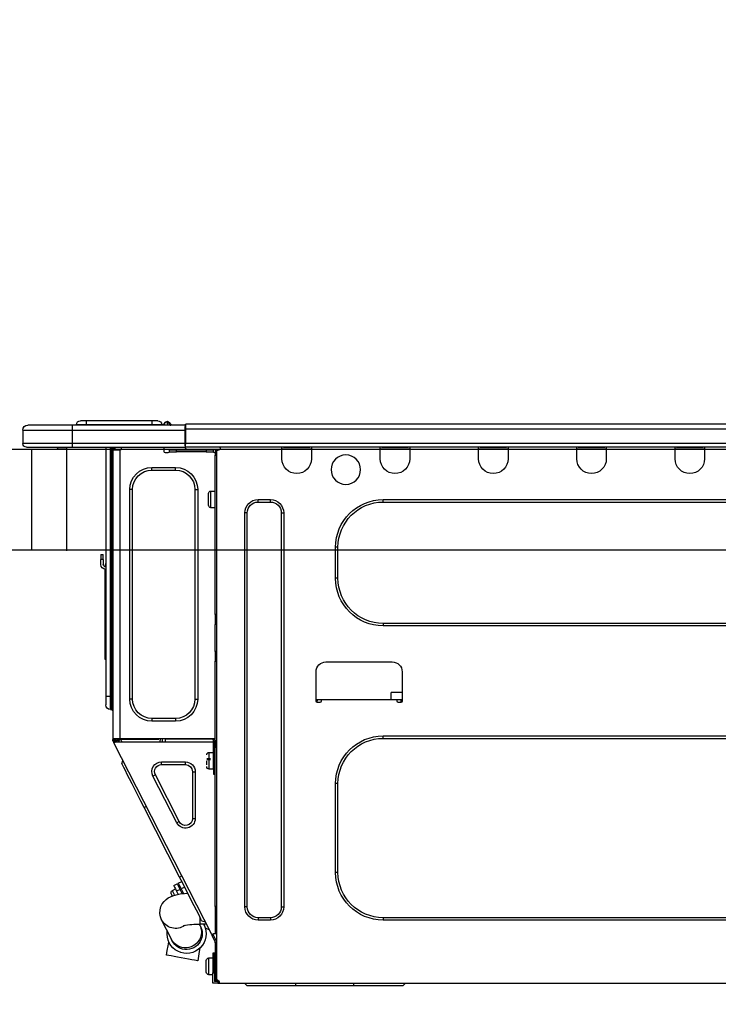
# Model space of a CAD drawing. Extents: x 83844 to 110317, y -22065 to -13195.
# Drawn here: x 91182 to 91460, y -19234 to -18841 of the extents above; entities that cross this region are included whole.
import ezdxf

# ---------------------------------------------------------------- set-up
doc = ezdxf.new("R2010")
doc.units = 0
doc.header["$LTSCALE"] = 50
doc.header["$MEASUREMENT"] = 0
doc.layers.get('0').update_dxf_attribs({"linetype": 'CONTINUOUS'})
doc.layers.get('DEFPOINTS').update_dxf_attribs({"color": 146, "linetype": 'CONTINUOUS'})
for name, color, linetype in [('126-甲板', 2, 'CONTINUOUS'), ('150-機器', 8, 'CONTINUOUS'), ('166-寸法B', 11, 'CONTINUOUS')]:
    doc.layers.add(name, color=color, linetype=linetype)
doc.styles.add('KH001', font='txt')
doc.dimstyles.new('KH1xx030', dxfattribs={"dimscale": 30, "dimtxt": 2, "dimasz": 0.6, "dimexe": 0.3, "dimexo": 1.2, "dimgap": 0.5, "dimtad": 3, "dimdec": 1, "dimdsep": 46, "dimlunit": 6, "dimtxsty": 'KH001', "dimblk": 'DOT', "dimcen": 1, "dimdle": 1, "dimclrd": 256, "dimclre": 256, "dimclrt": 256, "dimadec": 0, "dimazin": 0, "dimtfac": 1, "dimtdec": 1, "dimtix": 1, "dimtmove": 2, "dimatfit": 3, "dimldrblk": 'CLOSEDBLANK', "dimfxl": 1, "dimtolj": 1, "dimtzin": 0, "dimlwd": -1, "dimlwe": -1, "dimarcsym": 0})

# ---------------------------------------------------------------- blocks, each defined once
blk = doc.blocks.new('_Dot')
at = {"color": 0, "linetype": 'ByBlock', "lineweight": -2}
blk.add_line((-0.5, 0), (-1, 0), dxfattribs=at)
at = {"color": 0, "linetype": 'ByBlock', "const_width": 0.5}
blk.add_lwpolyline([(-0.25, 0, 1), (0.25, 0, 1)], format="xyb", close=True, dxfattribs=at)
blk = doc.blocks.new('*D47')
at = {"layer": '166-寸法B', "transparency": 16777216}
for p, q in [((90915.89, -18740.54), (90915.89, -18688.05)), ((91715.89, -18976.51), (91715.89, -18688.05)), ((91697.89, -18697.05), (90933.89, -18697.05))]:
    blk.add_line(p, q, dxfattribs=at)
at = {"layer": 'DEFPOINTS', "color": 0, "transparency": 16777216}
for p in [(90915.89, -18697.05), (90915.89, -18776.54), (91715.89, -19012.51)]:
    blk.add_point(p, dxfattribs=at)
at = {"layer": '166-寸法B', "transparency": 16777216, "xscale": 18, "yscale": 18, "zscale": 18, "rotation": 180}
blk.add_blockref('_Dot', (90915.89, -18697.05), dxfattribs=at)
at = {"layer": '166-寸法B', "transparency": 16777216, "xscale": 18, "yscale": 18, "zscale": 18}
blk.add_blockref('_Dot', (91715.89, -18697.05), dxfattribs=at)
at = {"layer": '166-寸法B', "transparency": 16777216, "insert": (91315.89, -18652.05), "char_height": 60, "attachment_point": 5, "style": 'KH001'}
blk.add_mtext('\\A1;800', dxfattribs=at)
blk = doc.blocks.new('_ClosedBlank')
at = {"color": 0, "linetype": 'ByBlock', "lineweight": -2}
for p, q in [((-1, 0.167), (0, 0)), ((-1, 0.167), (-1, -0.167)), ((0, 0), (-1, -0.167))]:
    blk.add_line(p, q, dxfattribs=at)
blk = doc.blocks.new('HT-F6S_D')
at = {"layer": '150-機器', "color": 13, "linetype": 'Continuous'}
for p, q in [((75.61, 9.2), (429.43, 9.2)), ((429.43, 9.2), (429.43, 9.2)), ((429.43, 7.24), (429.43, 9.2)), ((429.72, 8.91), (429.72, 8.81)), ((429.72, 8.91), (429.72, 7.24)), ((429.72, 8.82), (429.72, 8.91)), ((429.72, 8.81), (429.72, 8.82)), ((429.72, 8.81), (429.72, 6.85)), ((429.72, 8.81), (474.75, 8.81)), ((429.72, 8.71), (429.72, 8.65)), ((429.72, 6.85), (429.72, 8.32)), ((435.45, 9.24), (435.05, 8.93)), ((435.46, 9.25), (435.45, 9.24)), ((435.46, 9.25), (435.94, 9.86)), ((435.57, 8.81), (435.62, 8.87)), ((436.71, 10.22), (435.62, 8.87)), ((435.62, 8.87), (436.57, 8.87)), ((435.94, 9.86), (435.97, 9.89)), ((435.97, 9.89), (435.98, 9.91)), ((435.98, 9.91), (435.98, 9.91)), ((436.57, 8.87), (436.75, 9.63)), ((436.57, 8.87), (436.86, 8.81)), ((436.73, 10.26), (436.71, 10.22)), ((436.87, 10.22), (436.71, 10.22)), ((436.74, 10.27), (436.73, 10.26)), ((436.75, 10.28), (436.74, 10.27)), ((436.75, 10.28), (436.87, 10.28)), ((436.75, 9.63), (436.87, 10.22)), ((436.87, 10.22), (436.87, 10.28)), ((438.04, 9.1), (438.04, 9.05)), ((438.04, 8.81), (438.04, 9.1)), ((438.04, 9.05), (438.04, 8.81)), ((439.02, 9.01), (442.94, 9.01)), ((439.02, 9.01), (439.02, 8.81)), ((440.59, 10.57), (442.94, 10.57)), ((442.94, 10.57), (442.94, 9.01)), ((442.94, 10.57), (469.08, 10.57)), ((442.94, 9.01), (469.08, 9.01)), ((442.94, 9.01), (442.94, 8.81)), ((469.08, 10.57), (469.08, 9.01)), ((469.08, 10.57), (471.43, 10.57)), ((469.08, 9.01), (472.99, 9.01)), ((469.08, 9.01), (469.08, 8.81)), ((472.99, 9.01), (472.99, 8.81)), ((472.99, 8.81), (472.99, 9.01)), ((474.75, 8.81), (492.38, 8.81)), ((474.75, 8.81), (474.75, 6.85)), ((492.38, 8.81), (492.38, 8.81)), ((75.61, 7.24), (429.43, 7.24)), ((429.43, 1.47), (429.43, 7.24)), ((429.43, 7.24), (429.72, 7.24)), ((429.72, 7.24), (429.72, 0.59)), ((474.75, 6.85), (429.72, 6.85)), ((429.72, 1.47), (429.72, 6.85)), ((494.33, 6.85), (474.75, 6.85)), ((474.75, 6.85), (474.75, 1.47)), ((494.33, 6.85), (494.33, 1.47)), ((494.33, 6.85), (494.33, 6.85)), ((494.33, 6.85), (494.33, 1.47)), ((75.31, 0), (429.72, 0)), ((75.61, 1.47), (429.43, 1.47)), ((222.73, 0), (222.73, -0.69)), ((223.31, 0), (223.31, -0.1)), ((233.89, -0.1), (233.89, 0)), ((234.48, -0.69), (234.48, 0)), ((261.89, 0), (261.89, -0.69)), ((262.48, 0), (262.48, -0.1)), ((273.05, -0.1), (273.05, 0)), ((273.64, -0.69), (273.64, 0)), ((301.05, 0), (301.05, -0.69)), ((301.64, 0), (301.64, -0.1)), ((312.21, -0.1), (312.21, 0)), ((312.8, -0.69), (312.8, 0)), ((340.21, 0), (340.21, -0.69)), ((340.8, 0), (340.8, -0.1)), ((351.37, -0.1), (351.37, 0)), ((351.96, -0.69), (351.96, 0)), ((379.37, 0), (379.37, -0.69)), ((379.96, 0), (379.96, -0.1)), ((390.53, -0.1), (390.53, 0)), ((391.12, -0.69), (391.12, 0)), ((415.69, -0.2), (415.69, 0)), ((429.72, 1.47), (474.75, 1.47)), ((429.72, 0.59), (429.72, 1.47)), ((429.72, 0.59), (429.72, 0)), ((474.75, 0), (429.72, 0)), ((438.01, -1.76), (438.01, 0)), ((455.15, 0), (455.15, -0.69)), ((457.76, 0), (457.75, -1.17)), ((457.99, 0), (457.99, -0.69)), ((458.48, 0), (458.48, -0.69)), ((459.06, 0), (459.06, -99.17)), ((459.45, -99.17), (459.45, 0)), ((461.31, 0), (461.31, -99.17)), ((474.53, -0.05), (474.53, 0)), ((474.75, 1.47), (494.33, 1.47)), ((474.75, 1.47), (474.75, 0)), ((492.87, 0), (474.75, 0)), ((480.31, -0.59), (480.9, 0)), ((492.87, 0), (492.87, 0)), ((494.33, 1.47), (494.33, 1.47)), ((222.73, -0.69), (234.48, -0.69)), ((222.73, -0.69), (222.73, -4.6)), ((223.31, -0.1), (233.89, -0.1)), ((234.48, -4.6), (234.48, -0.69)), ((261.89, -0.69), (273.64, -0.69)), ((261.89, -0.69), (261.89, -4.6)), ((262.48, -0.1), (273.05, -0.1)), ((273.64, -4.6), (273.64, -0.69)), ((301.05, -0.69), (312.8, -0.69)), ((301.05, -0.69), (301.05, -4.6)), ((301.64, -0.1), (312.21, -0.1)), ((312.8, -4.6), (312.8, -0.69)), ((340.21, -0.69), (351.96, -0.69)), ((340.21, -0.69), (340.21, -4.6)), ((340.8, -0.1), (351.37, -0.1)), ((351.96, -4.6), (351.96, -0.69)), ((379.37, -0.69), (391.12, -0.69)), ((379.37, -0.69), (379.37, -4.6)), ((379.96, -0.1), (390.53, -0.1)), ((391.12, -4.6), (391.12, -0.69)), ((417.26, -1.17), (416.67, -1.17)), ((417.26, -1.17), (417.75, -1.17)), ((417.26, -1.17), (417.26, -212.45)), ((417.75, -3.13), (417.26, -3.13)), ((417.75, -1.17), (417.75, -3.13)), ((417.75, -2.25), (417.85, -2.25)), ((417.75, -66.67), (417.75, -3.13)), ((418.34, -1.76), (418.34, -1.17)), ((418.34, -1.17), (421.27, -1.17)), ((421.27, -1.76), (418.34, -1.76)), ((421.27, -1.17), (421.27, -1.76)), ((421.27, -1.17), (433.12, -1.17)), ((421.27, -1.76), (433.12, -1.76)), ((433.12, -1.76), (433.12, -1.17)), ((433.12, -1.17), (436.06, -1.17)), ((436.06, -1.76), (433.12, -1.76)), ((436.06, -1.17), (436.06, -1.76)), ((436.55, -2.25), (437.52, -2.25)), ((455.54, -116.01), (455.54, -1.16)), ((455.64, -1.17), (455.54, -1.16)), ((455.64, -1.17), (458.47, -1.17)), ((457.99, -0.69), (458.48, -0.69)), ((457.99, -1.17), (457.99, -0.69)), ((458.48, -1.16), (458.47, -1.17)), ((458.48, -0.69), (458.48, -1.16)), ((458.48, -1.16), (458.48, -116.01)), ((480.31, -0.59), (476.8, -0.59)), ((433.51, -9.1), (433.51, -8.03)), ((442.91, -8.03), (433.51, -8.03)), ((442.91, -9.1), (433.51, -9.1)), ((442.91, -9.1), (442.91, -8.03)), ((419.41, -17.43), (417.75, -17.43)), ((419.41, -20.76), (419.41, -17.43)), ((420.39, -23.1), (420.39, -18.41)), ((425.78, -16.84), (424.7, -16.84)), ((424.7, -16.84), (424.7, -100.35)), ((425.78, -16.84), (425.78, -100.35)), ((450.64, -100.35), (450.64, -16.84)), ((450.64, -16.84), (451.72, -16.84)), ((451.72, -100.35), (451.72, -16.84)), ((350.78, -20.85), (110.73, -20.85)), ((350.78, -21.83), (110.73, -21.83)), ((350.78, -21.83), (350.78, -20.85)), ((400.62, -20.85), (395.72, -20.85)), ((395.72, -21.83), (395.72, -20.85)), ((400.62, -21.83), (395.72, -21.83)), ((400.62, -21.83), (400.62, -20.85)), ((419.41, -24.08), (419.41, -20.76)), ((390.43, -26.14), (390.43, -183.17)), ((391.41, -26.14), (390.43, -26.14)), ((391.41, -26.14), (391.41, -183.17)), ((404.92, -183.17), (404.92, -26.14)), ((404.92, -26.14), (405.9, -26.14)), ((405.9, -183.17), (405.9, -26.14)), ((417.75, -24.08), (419.41, -24.08)), ((368.8, -39.85), (369.78, -39.85)), ((368.8, -52.18), (368.8, -39.85)), ((369.78, -52.18), (369.78, -39.85)), ((462.29, -44.74), (462.29, -42.78)), ((463.27, -42.78), (462.29, -42.78)), ((463.27, -42.78), (463.27, -44.74)), ((461.46, -47.04), (461.31, -46.38)), ((462.29, -44.74), (462.29, -46.7)), ((462.29, -44.74), (463.27, -44.74)), ((463.27, -46.7), (463.27, -44.74)), ((461.63, -48.71), (461.63, -82.46)), ((368.8, -52.18), (369.78, -52.18)), ((417.26, -66.67), (417.75, -66.67)), ((417.75, -66.67), (417.75, -68.63)), ((110.73, -70.2), (350.78, -70.2)), ((350.78, -70.2), (350.78, -71.17)), ((417.75, -68.63), (417.26, -68.63)), ((417.75, -69.12), (417.26, -69.12)), ((417.26, -70.1), (417.75, -70.1)), ((417.26, -70.59), (417.75, -70.59)), ((417.75, -68.63), (417.75, -69.12)), ((417.75, -69.12), (417.75, -70.1)), ((417.75, -70.1), (417.75, -70.59)), ((417.75, -81.36), (417.75, -70.59)), ((110.73, -71.17), (350.78, -71.17)), ((417.26, -81.36), (417.75, -81.36)), ((417.75, -81.85), (417.26, -81.85)), ((417.75, -81.36), (417.75, -81.85)), ((417.75, -81.85), (417.75, -82.83)), ((373.59, -85.57), (347.16, -85.57)), ((417.26, -82.83), (417.75, -82.83)), ((417.26, -83.31), (417.75, -83.31)), ((417.75, -85.27), (417.26, -85.27)), ((417.75, -82.83), (417.75, -83.31)), ((417.75, -83.31), (417.75, -85.27)), ((417.75, -116.5), (417.75, -85.27)), ((461.31, -82.46), (461.63, -82.46)), ((461.63, -84.42), (461.31, -84.42)), ((461.63, -82.46), (461.63, -84.42)), ((343.24, -89.48), (343.24, -101.23)), ((377.51, -101.23), (377.51, -89.48)), ((343.24, -97.71), (347.59, -97.71)), ((347.64, -100.64), (347.59, -97.71)), ((343.24, -100.64), (345.2, -100.64)), ((343.73, -100.64), (343.72, -101.72)), ((343.73, -101.72), (344.71, -101.72)), ((345.2, -101.23), (345.2, -100.64)), ((345.2, -100.64), (375.55, -100.64)), ((375.55, -100.64), (377.51, -100.64)), ((375.55, -100.64), (375.55, -101.23)), ((376.04, -101.72), (377.02, -101.72)), ((377.04, -101.72), (377.02, -100.64)), ((425.78, -100.35), (424.7, -100.35)), ((450.64, -100.35), (451.72, -100.35)), ((459.06, -99.17), (458.48, -99.17)), ((459.06, -99.17), (459.06, -104.56)), ((459.45, -99.17), (459.06, -99.17)), ((459.45, -104.56), (459.45, -99.17)), ((461.31, -99.17), (459.45, -99.17)), ((461.31, -99.17), (461.31, -102.7)), ((459.45, -104.56), (459.06, -104.56)), ((433.51, -108.08), (442.91, -108.08)), ((433.51, -108.08), (433.51, -109.16)), ((433.51, -109.16), (442.91, -109.16)), ((442.91, -108.08), (442.91, -109.16)), ((350.78, -115.03), (110.73, -115.03)), ((350.78, -116.01), (110.73, -116.01)), ((350.78, -116.01), (350.78, -115.03)), ((417.26, -116.99), (417.94, -116.99)), ((417.26, -117.58), (417.75, -117.58)), ((417.75, -114.35), (417.85, -114.35)), ((417.82, -116.31), (417.75, -116.31)), ((418.43, -116.5), (417.75, -116.5)), ((417.75, -117.58), (417.75, -119.54)), ((417.75, -117.58), (417.94, -117.58)), ((417.81, -116.99), (417.79, -117.58)), ((417.82, -116.31), (417.81, -116.5)), ((417.85, -114.35), (417.82, -116.31)), ((455.54, -116.01), (417.82, -116.01)), ((418.8, -116.31), (417.82, -116.31)), ((417.94, -116.99), (417.94, -128.35)), ((418.43, -128.35), (418.43, -116.5)), ((418.43, -117.58), (457.63, -117.58)), ((418.8, -116.01), (418.8, -116.31)), ((418.8, -116.31), (437.5, -116.31)), ((437.52, -117.58), (437.5, -116.31)), ((438.76, -117.58), (438.73, -116.01)), ((439.71, -116.01), (439.73, -117.58)), ((440.15, -116.04), (440.15, -116.01)), ((440.16, -116.16), (440.15, -116.04)), ((440.17, -116.24), (440.16, -116.16)), ((440.17, -116.29), (440.17, -116.24)), ((440.17, -116.31), (440.17, -116.29)), ((440.46, -116.31), (440.17, -116.31)), ((440.47, -116.04), (440.46, -116.16)), ((440.46, -116.16), (440.46, -116.24)), ((440.46, -116.24), (440.46, -116.29)), ((440.46, -116.29), (440.46, -116.31)), ((441.54, -116.31), (440.46, -116.31)), ((440.47, -116.01), (440.47, -116.04)), ((441.54, -116.31), (441.53, -116.01)), ((453.91, -116.31), (441.54, -116.31)), ((453.91, -116.31), (453.9, -116.01)), ((454.99, -116.31), (453.91, -116.31)), ((454.75, -117.58), (455.3, -116.53)), ((454.97, -116.04), (454.97, -116.01)), ((454.98, -116.16), (454.97, -116.04)), ((454.99, -116.24), (454.98, -116.16)), ((454.99, -116.29), (454.99, -116.24)), ((454.99, -116.31), (454.99, -116.29)), ((455.27, -116.31), (454.99, -116.31)), ((455.28, -116.24), (455.27, -116.29)), ((455.27, -116.29), (455.27, -116.31)), ((455.28, -116.01), (455.28, -116.04)), ((455.28, -116.04), (455.28, -116.16)), ((455.28, -116.16), (455.28, -116.24)), ((455.3, -116.53), (455.31, -116.01)), ((458.48, -116.01), (455.54, -116.01)), ((456.28, -116.79), (455.86, -117.58)), ((456.07, -117.58), (456.47, -116.83)), ((456.29, -116.01), (456.28, -116.79)), ((456.47, -116.83), (456.49, -116.01)), ((457.25, -117.03), (456.96, -117.58)), ((457.05, -117.58), (457.5, -116.7)), ((457.27, -116.01), (457.25, -117.03)), ((457.5, -116.7), (457.5, -116.01)), ((457.6, -117.58), (457.99, -116.82)), ((457.63, -117.57), (457.64, -117.55)), ((457.63, -117.58), (457.63, -117.57)), ((458.06, -117.8), (457.63, -117.58)), ((457.64, -117.55), (457.66, -117.51)), ((457.66, -117.51), (457.69, -117.45)), ((457.69, -117.45), (457.73, -117.39)), ((457.73, -117.39), (457.76, -117.31)), ((457.76, -117.31), (457.81, -117.23)), ((457.81, -117.23), (457.85, -117.14)), ((457.99, -116.88), (457.85, -117.14)), ((457.85, -117.14), (458.29, -117.37)), ((457.99, -116.5), (457.99, -116.01)), ((458.48, -116.5), (457.99, -116.5)), ((457.99, -116.88), (457.99, -116.5)), ((458.1, -117.73), (458.08, -117.77)), ((458.13, -117.67), (458.1, -117.73)), ((458.16, -117.61), (458.13, -117.67)), ((458.2, -117.53), (458.16, -117.61)), ((458.24, -117.45), (458.2, -117.53)), ((458.29, -117.37), (458.24, -117.45)), ((458.48, -116.99), (458.29, -117.37)), ((458.48, -116.01), (458.48, -116.5)), ((458.48, -116.99), (458.48, -116.5)), ((417.75, -119.54), (417.26, -119.54)), ((417.75, -183.04), (417.75, -119.54)), ((420.1, -121.59), (418.43, -121.59)), ((419.11, -194.25), (458.06, -117.8)), ((420.1, -128.25), (420.1, -121.59)), ((458.07, -117.79), (458.06, -117.8)), ((458.08, -117.77), (458.07, -117.79)), ((417.94, -122.97), (417.75, -122.97)), ((421.08, -124.04), (419.61, -124.04)), ((419.61, -124.53), (421.08, -124.53)), ((421.08, -126.53), (421.08, -124.92)), ((429.56, -126.49), (429.56, -125.41)), ((439.06, -125.41), (429.56, -125.41)), ((439.06, -126.49), (439.06, -125.41)), ((454.93, -126.1), (454.51, -124.78)), ((417.75, -126.88), (417.94, -126.88)), ((417.94, -128.35), (418.43, -128.35)), ((417.94, -130.31), (417.94, -128.35)), ((418.43, -128.25), (420.1, -128.25)), ((418.43, -128.35), (418.43, -130.31)), ((426.76, -129.3), (425.68, -129.3)), ((425.68, -129.3), (425.68, -147.93)), ((426.76, -129.3), (426.76, -147.93)), ((439.06, -126.49), (429.56, -126.49)), ((452.76, -130.36), (453.52, -128.87)), ((453.52, -128.87), (454.13, -127.68)), ((454.13, -127.68), (454.57, -126.81)), ((454.57, -126.81), (454.84, -126.28)), ((454.84, -126.28), (454.93, -126.1)), ((418.43, -130.31), (417.94, -130.31)), ((432.06, -149.2), (441.56, -130.57)), ((433.02, -149.69), (442.52, -131.06)), ((441.56, -130.57), (442.52, -131.06)), ((450.85, -134.12), (451.87, -132.12)), ((451.87, -132.12), (452.76, -130.36)), ((368.8, -169.47), (368.8, -134.03)), ((368.8, -134.03), (369.78, -134.03)), ((369.78, -169.47), (369.78, -134.03)), ((448.55, -138.63), (449.74, -136.3)), ((449.74, -136.3), (450.85, -134.12)), ((446.04, -143.55), (447.31, -141.06)), ((447.31, -141.06), (448.55, -138.63)), ((431.91, -171.29), (446.04, -143.55)), ((446.04, -143.55), (445.17, -143.1)), ((426.76, -147.93), (425.68, -147.93)), ((432.06, -149.2), (433.02, -149.69)), ((368.8, -169.47), (369.78, -169.47)), ((430.64, -173.77), (431.91, -171.29)), ((431.91, -171.29), (431.04, -170.84)), ((428.22, -178.53), (429.41, -176.2)), ((429.41, -176.2), (430.64, -173.77)), ((429.85, -175.33), (431.25, -176.04)), ((431.25, -176.04), (430.33, -177.83)), ((430.85, -177.91), (431.68, -176.26)), ((432.42, -173.74), (431.02, -173.03)), ((431.25, -176.04), (431.73, -175.09)), ((432.17, -175.31), (431.68, -176.26)), ((431.68, -176.26), (433.08, -176.97)), ((431.73, -175.09), (432.1, -174.36)), ((432.1, -174.36), (432.34, -173.9)), ((432.54, -174.58), (432.17, -175.31)), ((432.34, -173.9), (432.42, -173.74)), ((432.77, -174.12), (432.54, -174.58)), ((432.85, -173.97), (432.77, -174.12)), ((434.25, -174.68), (432.85, -173.97)), ((433.56, -176.02), (433.08, -176.97)), ((433.94, -175.29), (433.56, -176.02)), ((434.78, -176.65), (433.56, -176.03)), ((434.17, -174.83), (433.94, -175.29)), ((434.25, -174.68), (434.17, -174.83)), ((427.1, -180.72), (428.22, -178.53)), ((429.96, -177.78), (428.66, -177.66)), ((431.62, -178.01), (429.96, -177.78)), ((431.08, -177.45), (430.64, -177.23)), ((433.32, -178.36), (431.62, -178.01)), ((433.08, -176.97), (432.46, -178.19)), ((434.58, -178.74), (433.32, -178.36)), ((433.84, -178.49), (433.88, -178.42)), ((433.88, -178.42), (434.3, -177.59)), ((434.3, -177.59), (434.6, -177)), ((435.57, -179.14), (434.58, -178.74)), ((434.6, -177), (434.76, -176.69)), ((434.76, -176.69), (434.78, -176.65)), ((434.78, -178.82), (434.81, -178.75)), ((434.81, -178.75), (434.99, -178.4)), ((434.99, -178.4), (435.11, -178.15)), ((435.11, -178.15), (435.21, -177.97)), ((436.46, -179.63), (435.57, -179.14)), ((437.31, -180.24), (436.46, -179.63)), ((438.1, -181.02), (437.31, -180.24)), ((391.41, -183.17), (390.43, -183.17)), ((404.92, -183.17), (405.9, -183.17)), ((417.26, -183.04), (417.75, -183.04)), ((417.75, -183.04), (417.75, -193.81)), ((425.19, -184.47), (426.09, -182.71)), ((426.09, -182.71), (427.1, -180.72)), ((438.79, -181.96), (438.1, -181.02)), ((439.34, -183.09), (438.79, -181.96)), ((439.68, -184.39), (439.34, -183.09)), ((439.74, -185.86), (439.68, -184.39)), ((110.73, -187.48), (350.78, -187.48)), ((350.78, -187.48), (350.78, -188.46)), ((395.72, -187.48), (395.72, -188.46)), ((395.72, -187.48), (400.62, -187.48)), ((400.62, -187.48), (400.62, -188.46)), ((423.11, -188.56), (423.38, -188.03)), ((423.38, -188.03), (423.82, -187.16)), ((423.65, -190.08), (423.65, -187.5)), ((423.82, -187.16), (424.43, -185.96)), ((424.43, -185.96), (425.19, -184.47)), ((439.05, -188.37), (439.51, -187.18)), ((439.51, -187.18), (439.74, -185.86)), ((110.73, -188.46), (350.78, -188.46)), ((395.72, -188.46), (400.62, -188.46)), ((421.51, -191.7), (420.19, -192.13)), ((421.24, -190.08), (423.65, -190.08)), ((421.51, -191.7), (421.6, -191.52)), ((421.6, -191.52), (421.87, -190.99)), ((423.02, -188.73), (421.7, -189.16)), ((421.87, -190.99), (422.31, -190.12)), ((422.31, -190.12), (422.34, -190.08)), ((423.02, -188.73), (423.11, -188.56)), ((423.57, -191.05), (423.56, -191.05)), ((423.58, -191.02), (423.57, -191.05)), ((423.6, -190.97), (423.58, -191.02)), ((423.64, -190.9), (423.6, -190.97)), ((423.68, -190.82), (423.64, -190.9)), ((423.73, -190.71), (423.68, -190.82)), ((423.8, -190.59), (423.73, -190.71)), ((423.87, -190.44), (423.8, -190.59)), ((424.05, -190.08), (423.87, -190.44)), ((435.15, -196.11), (439.05, -188.37)), ((417.75, -193.81), (417.26, -193.81)), ((417.26, -196.81), (418.45, -194.47)), ((418.24, -193.81), (417.75, -193.81)), ((417.75, -196.92), (418.89, -194.69)), ((419.11, -194.25), (418.24, -193.81)), ((418.45, -194.47), (418.49, -194.38)), ((418.89, -194.69), (418.45, -194.47)), ((418.49, -194.38), (418.54, -194.3)), ((418.54, -194.3), (418.58, -194.22)), ((418.58, -194.22), (418.61, -194.16)), ((418.61, -194.16), (418.64, -194.1)), ((418.64, -194.1), (418.66, -194.06)), ((418.66, -194.06), (418.67, -194.04)), ((418.67, -194.04), (418.67, -194.03)), ((418.93, -194.6), (418.89, -194.69)), ((418.97, -194.52), (418.93, -194.6)), ((419.01, -194.45), (418.97, -194.52)), ((419.04, -194.38), (419.01, -194.45)), ((419.07, -194.33), (419.04, -194.38)), ((419.09, -194.29), (419.07, -194.33)), ((419.11, -194.26), (419.09, -194.29)), ((419.11, -194.25), (419.11, -194.26)), ((435.08, -196.26), (435.15, -196.11)), ((417.26, -197.47), (417.75, -197.47)), ((417.26, -197.96), (417.75, -197.96)), ((417.75, -199.92), (417.26, -199.92)), ((417.75, -197.47), (417.75, -196.92)), ((417.75, -197.47), (417.75, -197.96)), ((417.75, -197.96), (417.75, -199.92)), ((417.75, -199.92), (417.75, -210.98)), ((423.81, -199.62), (424.05, -200.95)), ((434.84, -196.73), (434.85, -196.72)), ((434.85, -196.72), (434.86, -196.69)), ((434.86, -196.69), (434.89, -196.64)), ((434.89, -196.64), (434.92, -196.57)), ((434.92, -196.57), (434.97, -196.49)), ((434.97, -196.49), (435.02, -196.38)), ((435.02, -196.38), (435.08, -196.26)), ((436.48, -198.73), (436.2, -197.15)), ((436.8, -200.54), (436.48, -198.73)), ((418.04, -201.58), (418.63, -201.58)), ((418.04, -209.41), (418.04, -201.58)), ((418.63, -201.58), (418.63, -209.41)), ((420.29, -203.54), (418.63, -203.54)), ((420.29, -206.87), (420.29, -203.54)), ((424.05, -200.95), (424.37, -202.76)), ((424.37, -202.76), (424.7, -204.64)), ((427.06, -204.22), (428.34, -203.99)), ((428.34, -203.99), (429.77, -203.73)), ((429.77, -203.73), (431.26, -203.47)), ((431.26, -203.47), (432.74, -203.2)), ((432.74, -203.2), (434.11, -202.96)), ((434.11, -202.96), (435.29, -202.75)), ((435.29, -202.75), (436.22, -202.58)), ((436.22, -202.58), (436.85, -202.47)), ((437.14, -202.42), (436.8, -200.54)), ((436.85, -202.47), (437.12, -202.42)), ((437.12, -202.42), (437.14, -202.42)), ((418.04, -204.91), (417.75, -204.91)), ((420.29, -210.2), (420.29, -206.87)), ((421.27, -209.22), (421.27, -204.52)), ((424.7, -204.64), (424.8, -204.62)), ((424.8, -204.62), (425.24, -204.54)), ((425.24, -204.54), (426.01, -204.4)), ((426.01, -204.4), (427.06, -204.22)), ((417.26, -210.98), (417.75, -210.98)), ((417.75, -208.83), (418.04, -208.83)), ((417.75, -209.02), (418.04, -209.02)), ((418.04, -209.61), (417.75, -209.61)), ((417.75, -210.98), (417.75, -212.94)), ((418.63, -209.41), (418.04, -209.41)), ((418.04, -209.41), (418.04, -212.94)), ((418.63, -213.52), (418.63, -209.41)), ((418.63, -210.2), (420.29, -210.2)), ((416.18, -213.52), (-2.25, -213.52)), ((342.85, -214.5), (341.87, -213.52)), ((362.43, -214.5), (342.85, -214.5)), ((362.43, -214.5), (362.43, -213.52)), ((385.54, -214.5), (362.43, -214.5)), ((385.54, -214.5), (385.54, -213.52)), ((405.12, -214.5), (385.54, -214.5)), ((405.12, -214.5), (406.1, -213.52)), ((416.18, -212.94), (416.18, -213.52)), ((416.18, -212.94), (416.67, -212.94)), ((416.67, -213.52), (416.18, -213.52)), ((416.67, -212.45), (417.26, -212.45)), ((416.67, -212.94), (416.67, -213.52)), ((416.67, -212.94), (418.04, -212.94)), ((416.67, -213.52), (418.63, -213.52)), ((417.26, -212.94), (417.26, -212.45))]:
    blk.add_line(p, q, dxfattribs=at)
for points in [[(435.45, 9.24), (435.38, 9.14), (435.33, 9.04), (435.32, 8.96), (435.33, 8.9), (435.38, 8.85), (435.4, 8.84)], [(455.3, -116.53), (455.31, -116.53), (455.33, -116.54), (455.37, -116.55), (455.42, -116.56), (455.49, -116.58), (455.57, -116.6), (455.65, -116.62), (455.75, -116.65), (455.86, -116.68), (455.97, -116.71), (456.09, -116.74), (456.21, -116.77), (456.28, -116.79)], [(456.47, -116.83), (456.57, -116.86), (456.67, -116.88), (456.76, -116.91), (456.85, -116.93), (456.93, -116.95), (457.01, -116.97), (457.07, -116.99), (457.13, -117), (457.18, -117.01), (457.21, -117.02), (457.24, -117.03), (457.25, -117.03), (457.25, -117.03)]]:
    blk.add_lwpolyline(points, dxfattribs=at)
blk.add_circle((365.66, -8.91), 5.87, dxfattribs=at)
for centre, radius, start, end in [((429.43, 8.91), 0.294, 0, 90), ((429.43, 8.91), 0.294, 0, 90), ((429.43, 8.91), 0.294, 0, 90), ((429.43, 8.91), 0.294, 0, 90), ((434.54, 9.99), 1.17, 270, 296.1534), ((435.14, 9.91), 1.1, 270.0058, 283.7394), ((435.62, 7.89), 0.977, 89.7394, 102.5785), ((436.7, 9.25), 0.973, 89.7002, 141.3049), ((436.75, 9.3), 0.979, 90, 141.3402), ((436.87, 9.1), 1.17, 0, 90), ((436.87, 9.05), 1.17, 0.0801, 90.0802), ((436.9, 9.18), 1.09, 17.2005, 80.5699), ((436.95, 9.17), 1.07, 19.9764, 82.9678), ((436.87, 9.1), 1.18, 0.0014, 22.0202), ((439.04, 9.99), 1.17, 202.0243, 268.8113), ((439.04, 9.99), 1.17, 202.0243, 268.8111), ((436.87, 9.1), 1.18, 0.0014, 22.0202), ((438.92, 9.11), 0.879, 180.0629, 199.584), ((440.59, 9.01), 1.57, 90, 180), ((471.43, 9.01), 1.57, 0, 90), ((471.43, 9.01), 1.57, 0, 90), ((492.38, 6.85), 1.96, 0, 90), ((492.38, 6.85), 1.96, 0, 90), ((426.32, -0.05), 3.46, 10.7113, 26.1575), ((492.87, 1.47), 1.47, 270, 0), ((492.87, 1.47), 1.47, 270, 0), ((416.67, -0.2), 0.979, 180, 270), ((417.85, -1.76), 0.49, 270, 0), ((430.87, -1.76), 1.96, 115.8419, 162.5424), ((436.55, -1.76), 0.49, 180, 270), ((437.52, -1.76), 0.49, 270, 0), ((455.64, -0.69), 0.49, 180, 258.463), ((228.6, -4.6), 5.87, 180, 0), ((267.76, -4.6), 5.87, 180, 0), ((306.92, -4.6), 5.87, 180, 0), ((346.08, -4.6), 5.87, 180, 0), ((385.24, -4.6), 5.87, 180, 0), ((433.51, -16.84), 8.81, 90, 180), ((433.51, -16.84), 7.73, 90, 180), ((442.91, -16.84), 8.81, 0, 90), ((442.91, -16.84), 7.73, 0, 90), ((419.41, -18.41), 0.979, 0, 90), ((350.78, -39.85), 18.99, 0, 90), ((350.78, -39.85), 18.01, 0, 90), ((395.72, -26.14), 5.29, 90, 180), ((395.72, -26.14), 4.31, 90, 180), ((400.62, -26.14), 5.29, 0, 90), ((400.62, -26.14), 4.31, 0, 90), ((419.41, -23.1), 0.979, 270, 0), ((461.31, -46.7), 0.979, 270, 0), ((461.31, -46.7), 1.96, 270, 0), ((453.6, -48.71), 8.03, 7.6102, 12), ((350.78, -52.18), 18.99, 270, 0), ((350.78, -52.18), 18.01, 270, 0), ((347.16, -89.48), 3.92, 90, 180), ((373.59, -89.48), 3.92, 0, 90), ((343.73, -101.23), 0.49, 180, 270), ((344.71, -101.23), 0.49, 270, 0), ((376.04, -101.23), 0.49, 180, 270), ((377.02, -101.23), 0.49, 270, 0), ((433.51, -100.35), 8.81, 180, 270), ((433.51, -100.35), 7.73, 180, 270), ((442.91, -100.35), 7.73, 270, 0), ((442.91, -100.35), 8.81, 270, 0), ((459.06, -105.15), 0.587, 90, 180), ((459.45, -102.7), 1.86, 270, 0), ((350.78, -134.03), 18.99, 0, 90), ((350.78, -134.03), 18.01, 0, 90), ((420.1, -122.57), 0.979, 0, 90), ((429.56, -129.3), 3.88, 90, 180), ((439.06, -129.3), 3.88, 333, 90), ((420.1, -127.27), 0.979, 270, 0), ((429.56, -129.3), 2.81, 90, 180), ((439.06, -129.3), 2.81, 333, 90), ((429.56, -147.93), 3.88, 180, 333), ((429.56, -147.93), 2.81, 180, 333), ((350.78, -169.47), 18.99, 270, 0), ((350.78, -169.47), 18.01, 270, 0), ((434.34, -177.52), 0.979, 333, 63), ((395.72, -183.17), 5.29, 180, 270), ((395.72, -183.17), 4.31, 180, 270), ((400.62, -183.17), 5.29, 270, 0), ((400.62, -183.17), 4.31, 270, 0), ((433.47, -185.49), 6.28, 235.317, 333.2814), ((429.11, -193.92), 7.78, 153, 8.2398), ((429.2, -193.89), 6.31, 153.3141, 200.2038), ((429.37, -193.2), 6.15, 153.3952, 200.865), ((424.64, -218.44), 28.38, 78.3305, 91.996), ((429.2, -193.89), 6.31, 200.2038, 333.3141), ((429.55, -193.19), 6.32, 200.3388, 332.4458), ((420.29, -204.52), 0.979, 0, 90), ((420.29, -209.22), 0.979, 270, 0), ((416.67, -212.94), 0.49, 90, 180)]:
    blk.add_arc(centre, radius, start, end, dxfattribs=at)
at = {"layer": 'DEFPOINTS', "color": 13, "linetype": 'Continuous'}
blk.add_line((476.8, -41.29), (476.8, 0), dxfattribs=at)
blk = doc.blocks.new('*D68')
at = {"layer": '166-寸法B', "transparency": 16777216}
for p, q in [((91065.89, -19088.51), (91065.89, -19342.32)), ((91705.89, -19088.51), (91705.89, -19342.32)), ((91083.89, -19333.32), (91687.89, -19333.32))]:
    blk.add_line(p, q, dxfattribs=at)
at = {"layer": 'DEFPOINTS', "color": 0, "transparency": 16777216}
for p in [(91065.89, -19052.51), (91705.89, -19052.51), (91705.89, -19333.32)]:
    blk.add_point(p, dxfattribs=at)
at = {"layer": '166-寸法B', "transparency": 16777216, "xscale": 18, "yscale": 18, "zscale": 18, "rotation": 180}
blk.add_blockref('_Dot', (91065.89, -19333.32), dxfattribs=at)
at = {"layer": '166-寸法B', "transparency": 16777216, "xscale": 18, "yscale": 18, "zscale": 18}
blk.add_blockref('_Dot', (91705.89, -19333.32), dxfattribs=at)
at = {"layer": '166-寸法B', "transparency": 16777216, "insert": (91385.89, -19288.32), "char_height": 60, "attachment_point": 5, "style": 'KH001'}
blk.add_mtext('\\A1;640', dxfattribs=at)

msp = doc.modelspace()

# ---------------------------------------------------------------- linework, layer by layer
at = {"layer": '126-甲板'}
msp.add_line((91186.89, -19052.51), (91186.89, -19012.51), dxfattribs=at)
msp.add_lwpolyline([(91715.89, -19012.51), (90915.89, -19012.51), (90915.89, -19052.51), (91715.89, -19052.51)], close=True, dxfattribs=at)

# ---------------------------------------------------------------- block references
at = {"layer": '150-機器', "xscale": -1}
msp.add_blockref('HT-F6S_D', (91677.7, -19011.63), dxfattribs=at)

# ---------------------------------------------------------------- dimensions: what is measured, and where the dimension line sits
at = {"layer": '166-寸法B'}
for base, p1, p2, picture, middle in [((90915.89, -18697.05), (91715.89, -19012.51), (90915.89, -18776.54), '*D47', (91315.89, -18652.05)), ((91705.89, -19333.32), (91065.89, -19052.51), (91705.89, -19052.51), '*D68', (91385.89, -19288.32))]:
    dim = msp.add_linear_dim(base=base, p1=p1, p2=p2, angle=180, dimstyle='KH1xx030', dxfattribs=at)
    dim.commit()
    dim.dimension.update_dxf_attribs({"geometry": picture, "text_midpoint": middle})

doc.saveas('drawing.dxf')
